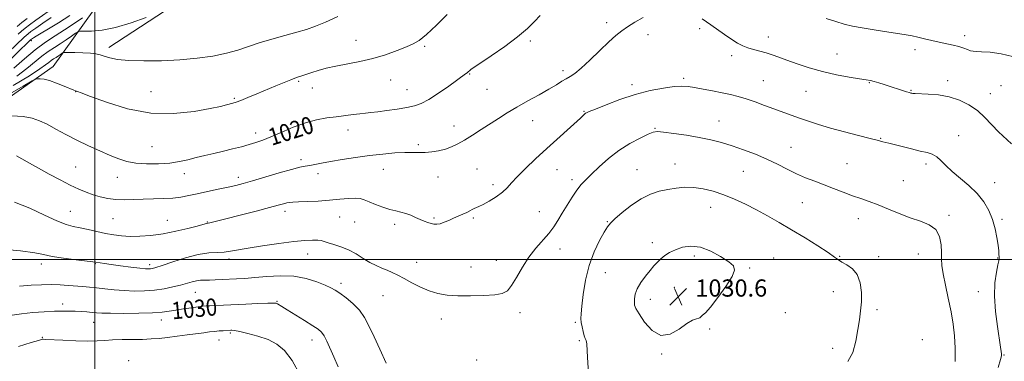
# Model space of a CAD drawing. Extents: x 2117300 to 2120200, y 319800 to 322700.
# Drawn here: x 2117965 to 2118422, y 320453 to 320611 of the extents above; entities that cross this region are included whole.
import ezdxf
from ezdxf.enums import TextEntityAlignment as Align

# ---------------------------------------------------------------- set-up
doc = ezdxf.new("R2010")
doc.units = 0
doc.header["$MEASUREMENT"] = 0
for name, color, linetype, lineweight in [('DTM HARD BREAKLINE', 7, 'Continuous', 0), ('DTM SPOT ELEVATION', 2, 'Continuous', 13), ('GRID LINE', 7, 'Continuous', 0), ('INDEX CONTOUR', 41, 'Continuous', 13), ('INDEX CONTOUR LABEL', 244, 'Continuous', 0), ('INTERMEDIATE CONTOUR', 44, 'Continuous', 0), ('SPOT ELEVATION', 7, 'Continuous', 0)]:
    doc.layers.add(name, color=color, linetype=linetype, lineweight=lineweight)
doc.styles.add('Style-ITALICS', font='ITALICS.shx')

# ---------------------------------------------------------------- blocks, each defined once
blk = doc.blocks.new('SPOT')
at = {"layer": 'SPOT ELEVATION'}
for p, q in [((-3.91, -3.91), (3.82, 3.81)), ((-1.65, 3.77), (1.72, -3.93))]:
    blk.add_line(p, q, dxfattribs=at)

msp = doc.modelspace()

# ---------------------------------------------------------------- linework, layer by layer
at = {"layer": 'DTM HARD BREAKLINE'}
for points in [[(2117771.51, 320457.07, 1024.59), (2117843.66, 320482.28, 1027.24), (2117888.73, 320532.81, 1026.39), (2117931.7, 320555.35, 1021.34), (2117980.6, 320589.59, 1017.34), (2118013.99, 320636.42, 1007.88), (2118019.12, 320682.97, 996.99), (2118024.33, 320691.4, 996.56), (2118061.8, 320692.15, 1000.64), (2118083.92, 320681.4, 1006.56), (2118093.97, 320680.31, 1008.01), (2118099.65, 320689.83, 1008.84), (2118091.71, 320708.61, 1005.71), (2118104.91, 320731.99, 1007.93), (2118139.8, 320745.94, 1009.49), (2118176.36, 320765.76, 1008.14), (2118196.49, 320785.71, 1006.54), (2118214.31, 320842.29, 999.51), (2118222.11, 320890.53, 989.35), (2118200.66, 320922.74, 969.65)], [(2118006.39, 320598.46, 1015.52), (2118054.58, 320630.09, 1012.83), (2118096.15, 320659.67, 1012.4), (2118127.29, 320692.75, 1012.55), (2118165.28, 320739.48, 1010.85)]]:
    msp.add_polyline3d(points, dxfattribs=at)
at = {"layer": 'DTM SPOT ELEVATION'}
for p in [(2118237.5, 320610.08, 1021.5), (2118280.77, 320607.18, 1022.3), (2117970.51, 320601.63, 1010.4), (2118121.17, 320601.83, 1017.2), (2118256.77, 320604.43, 1022.6), (2118312.63, 320603.31, 1021.4), (2118403.69, 320604, 1019.5), (2118153.06, 320599.06, 1018.2), (2118202.07, 320601.5, 1020.3), (2118380.71, 320597.42, 1020.5), (2118295.59, 320594.71, 1022.4), (2118344.47, 320595.46, 1021.1), (2118137.33, 320583.4, 1018.8), (2118174, 320586.11, 1020.1), (2118217.33, 320587.69, 1021.6), (2118273.31, 320584.2, 1023.7), (2118094.53, 320582.73, 1018.2), (2118100.98, 320579.62, 1018.7), (2118144.84, 320578.94, 1019.2), (2118182.03, 320579.04, 1020.8), (2118249.3, 320581.16, 1023.6), (2118310.24, 320583.1, 1023.1), (2118359.44, 320582.12, 1022.1), (2118395.81, 320583.08, 1021.6), (2118420.63, 320580.79, 1021.1), (2117991.02, 320577.9, 1018.04), (2118026.02, 320577.9, 1017.05), (2118064.76, 320574.93, 1017.8), (2118330.01, 320578.16, 1022.9), (2118378.84, 320578.6, 1021.9), (2118415.72, 320577.1, 1021.3), (2118227.06, 320568.84, 1023.9), (2118166.67, 320562.05, 1021.3), (2118203.26, 320564.57, 1022.8), (2118260, 320560.87, 1025.9), (2118289.68, 320564.36, 1025.2), (2118074.65, 320558.75, 1019.5), (2118117.53, 320560.22, 1020.6), (2118364.74, 320556.3, 1023.9), (2118401.03, 320557.52, 1023.2), (2118026.51, 320552.47, 1018.9), (2118150.19, 320553.34, 1021.7), (2118323.16, 320552.11, 1025.2), (2117991.02, 320542.9, 1021.08), (2118095.57, 320546.32, 1021.6), (2118269.28, 320544.44, 1027.3), (2118349.08, 320544.56, 1025.1), (2118385.79, 320544.44, 1024.4), (2118010.35, 320538.12, 1020.8), (2118041.54, 320539.86, 1020.6), (2118066.62, 320538.23, 1021.5), (2118103.47, 320539.95, 1022.5), (2118133.79, 320541.82, 1022.8), (2118159.18, 320538.36, 1022.8), (2118177.39, 320542.03, 1023.2), (2118214.55, 320541.67, 1024.9), (2118251.68, 320541.77, 1027.2), (2118300.93, 320540.94, 1026.9), (2118184.79, 320534.84, 1023.6), (2118221.38, 320537.04, 1025.6), (2118375.21, 320536.66, 1025.1), (2118417.62, 320535.67, 1023.2), (2118285.78, 320524.3, 1028.7), (2118328.44, 320526.48, 1026.8), (2117988.57, 320522.41, 1023.1), (2118088.15, 320522.36, 1024.5), (2118113.58, 320519.68, 1024.9), (2118157.33, 320519.25, 1023.8), (2118175.67, 320519.3, 1024.2), (2118206.24, 320522.25, 1025.1), (2118396.44, 320520.54, 1025.7), (2118008.38, 320519.05, 1022.9), (2118033.64, 320518.2, 1023.2), (2118052.1, 320517.45, 1023.9), (2118120.54, 320517.49, 1024.8), (2118139.17, 320516.32, 1024.4), (2118237.8, 320517.58, 1027.9), (2118354.32, 320518.99, 1026.6), (2118421.09, 320518.66, 1023.7), (2118258.76, 320507.75, 1029.5), (2118098.81, 320502.63, 1026.7), (2118215.82, 320504.82, 1026.7), (2118278.2, 320501.68, 1030.5), (2118345.77, 320501.45, 1027.9), (2118363.85, 320501.34, 1027.6), (2118382.16, 320502.62, 1026.8), (2117975.05, 320497.84, 1026.5), (2118000.24, 320498.04, 1026.1), (2118025.44, 320497.64, 1025.6), (2118062.19, 320500.29, 1026.4), (2118149.33, 320498.65, 1025.3), (2118174.52, 320496.59, 1025.2), (2118186.28, 320499.6, 1025.3), (2118315.11, 320500.69, 1029.4), (2118419.02, 320500.7, 1024.1), (2118236.86, 320493.94, 1028.9), (2118303.9, 320496.04, 1029.8), (2118114.14, 320488.88, 1027.6), (2118046.52, 320484.7, 1028.9), (2118133.76, 320483.13, 1026.9), (2118268.96, 320487.07, 1030.9), (2118342.78, 320485.04, 1028.6), (2118410.12, 320485, 1024.7), (2117984.98, 320479.41, 1029.5), (2118084.55, 320480.51, 1029.9), (2118257.77, 320481.53, 1030.6), (2118197.35, 320475.27, 1026.5), (2118320.43, 320475.28, 1028.9), (2118363.04, 320476.66, 1027.7), (2117999.34, 320470.8, 1030.8), (2118030.77, 320471.88, 1030.6), (2118160.74, 320472.33, 1026.6), (2118223.01, 320470.75, 1027.8), (2118062.86, 320465.94, 1032.2), (2118285.35, 320467.73, 1029.7), (2117975.58, 320463.79, 1031.9), (2118057.57, 320462.65, 1032.7), (2118100.71, 320462.65, 1030.6), (2118224.81, 320462.26, 1027.8), (2118384.02, 320462.78, 1027.5), (2118263.15, 320456.08, 1029.9), (2118342.45, 320458.74, 1028.4), (2118421.94, 320455.67, 1023.9), (2118015.57, 320453.01, 1033.5), (2118177.14, 320453.36, 1026.5)]:
    msp.add_point(p, dxfattribs=at)
at = {"layer": 'GRID LINE', "flags": 128}
for points in [[(2118000, 320000), (2118000, 322500)], [(2117500, 320500), (2120000, 320500)]]:
    msp.add_lwpolyline(points, dxfattribs=at)
at = {"layer": 'INDEX CONTOUR', "flags": 128}
for points, elevation in [([(2117988.353, 320613.303), (2117983.029, 320609.943), (2117978.465, 320607.206), (2117974.968, 320605.158), (2117972.73, 320603.821), (2117971.483, 320603.035), (2117970.469, 320602.337), (2117970.093, 320602.04), (2117969.837, 320601.798), (2117957.684, 320590.028)], 1010), ([(2118206.662, 320613.307), (2118204.039, 320610.508), (2118200.716, 320607.279), (2118196.178, 320603.451), (2118190.235, 320599.022), (2118183.979, 320594.646), (2118174.463, 320588.201), (2118173.962, 320587.825), (2118173.197, 320587.136), (2118172.718, 320586.728), (2118172.036, 320586.21), (2118164.196, 320580.553), (2118159.472, 320577.251), (2118154.989, 320574.347), (2118151.431, 320572.461), (2118148.292, 320571.365), (2118144.766, 320570.623), (2118140.326, 320569.89), (2118135.544, 320569.182), (2118131.27, 320568.611), (2118128.094, 320568.245), (2118125.575, 320567.995), (2118123.01, 320567.729), (2118119.844, 320567.348), (2118111.983, 320566.337), (2118107.594, 320565.748), (2118102.87, 320564.884), (2118097.692, 320563.484), (2118092.065, 320561.409), (2118086.496, 320559.045), (2118081.62, 320556.912), (2118077.854, 320555.39), (2118074.747, 320554.322), (2118071.633, 320553.406), (2118067.996, 320552.408), (2118063.908, 320551.341), (2118059.593, 320550.275), (2118055.254, 320549.265), (2118051.015, 320548.295), (2118046.983, 320547.329), (2118043.173, 320546.358), (2118039.245, 320545.474), (2118034.769, 320544.797), (2118029.505, 320544.426), (2118023.98, 320544.409), (2118018.909, 320544.767), (2118014.768, 320545.527), (2118011.072, 320546.712), (2118007.097, 320548.344), (2118002.316, 320550.417), (2117996.987, 320552.825), (2117991.569, 320555.431), (2117986.457, 320558.091), (2117981.822, 320560.613), (2117977.774, 320562.796), (2117974.288, 320564.479), (2117970.8, 320565.668), (2117966.61, 320566.411), (2117961.341, 320566.77)], 1020), ([(2118425.922, 320594.231), (2118420.61, 320595.614), (2118415.591, 320596.288), (2118411.588, 320596.539), (2118409.085, 320596.629), (2118407.618, 320596.727), (2118406.487, 320596.98), (2118405.104, 320597.487), (2118403.316, 320598.166), (2118401.081, 320598.886), (2118398.384, 320599.551), (2118391.963, 320600.918), (2118388.483, 320601.737), (2118385.096, 320602.572), (2118382.05, 320603.295), (2118379.424, 320603.836), (2118376.617, 320604.31), (2118367.662, 320605.682), (2118361.769, 320606.618), (2118356.202, 320607.568), (2118351.702, 320608.45), (2118347.846, 320609.375), (2118343.929, 320610.5), (2118339.486, 320611.909)], 1020), ([(2118281.043, 320505.703), (2118276.618, 320506.205), (2118272.733, 320505.66), (2118269.438, 320504.531), (2118266.75, 320503.209), (2118264.562, 320501.799), (2118262.734, 320500.334), (2118261.113, 320498.811), (2118259.498, 320497.074), (2118257.672, 320494.935), (2118255.529, 320492.278), (2118253.394, 320489.344), (2118251.699, 320486.449), (2118250.758, 320483.87), (2118250.415, 320481.71), (2118250.397, 320480.032), (2118250.542, 320478.756), (2118251.139, 320477.254), (2118252.589, 320474.756), (2118255.169, 320470.908), (2118258.663, 320467.009), (2118262.732, 320464.766), (2118267.023, 320465.34), (2118271.149, 320467.701), (2118274.71, 320470.267), (2118277.393, 320471.802), (2118279.23, 320472.447), (2118280.338, 320472.69), (2118280.872, 320472.932), (2118281.401, 320473.586), (2118282.04, 320474.078), (2118283.363, 320475.29), (2118285.696, 320477.916), (2118289.134, 320482.313), (2118292.838, 320487.469), (2118295.741, 320492.033), (2118296.965, 320495.033), (2118296.413, 320497.018), (2118294.181, 320498.92), (2118290.463, 320501.381), (2118285.853, 320503.903), (2118281.043, 320505.703)], 1030), ([(2118112.959, 320450.223), (2118110.857, 320454.836), (2118107.573, 320462.103), (2118106.327, 320464.58), (2118105.169, 320466.251), (2118103.612, 320467.605), (2118101.085, 320469.252), (2118097.286, 320471.601), (2118089.206, 320476.57), (2118086.747, 320478.114), (2118084.682, 320479.432), (2118084.097, 320479.669), (2118082.886, 320479.75), (2118080.24, 320479.694), (2118075.673, 320479.522), (2118069.994, 320479.284), (2118059.623, 320478.817), (2118053.364, 320478.512), (2118051.563, 320478.412), (2118049.97, 320478.275), (2118047.862, 320478.02), (2118044.75, 320477.595), (2118041.078, 320477.055), (2118037.527, 320476.485), (2118034.491, 320475.959), (2118031.225, 320475.521), (2118026.701, 320475.203), (2118020.331, 320475.029), (2118013.285, 320474.979), (2118007.174, 320475.021), (2118003.168, 320475.126), (2118000.668, 320475.278), (2117998.639, 320475.462), (2117996.253, 320475.661), (2117993.543, 320475.849), (2117990.755, 320475.998), (2117988.015, 320476.081), (2117984.986, 320476.083), (2117981.204, 320475.986), (2117976.403, 320475.773), (2117971.091, 320475.405), (2117965.966, 320474.841), (2117961.587, 320474.075)], 1030)]:
    msp.add_lwpolyline(points, dxfattribs=dict(at, elevation=elevation))
at = {"layer": 'INTERMEDIATE CONTOUR', "flags": 128}
for points, elevation in [([(2117981.293, 320617.335), (2117972.603, 320611.24), (2117969.61, 320609.088), (2117967.544, 320607.503), (2117965.928, 320606.136), (2117964.337, 320604.67)], 1006), ([(2118163.476, 320613.863), (2118158.471, 320608.863), (2118153.886, 320604.508), (2118150.527, 320601.756), (2118147.757, 320600.124), (2118144.581, 320598.773), (2118140.24, 320597.059), (2118134.913, 320595.133), (2118129.014, 320593.343), (2118122.949, 320591.949), (2118111.786, 320589.851), (2118107.33, 320588.811), (2118103.686, 320587.775), (2118100.746, 320586.837), (2118096.572, 320585.481), (2118094.094, 320584.707), (2118092.832, 320584.274), (2118090.865, 320583.513), (2118087.811, 320582.261), (2118083.906, 320580.626), (2118075.107, 320576.914), (2118071.032, 320575.216), (2118067.74, 320573.893), (2118065.506, 320573.077), (2118063.987, 320572.609), (2118061.052, 320571.823), (2118058.26, 320571.148), (2118053.432, 320570.109), (2118045.984, 320568.744), (2118036.507, 320567.757), (2118025.889, 320568.019), (2118015.08, 320570.057), (2118005.312, 320573.036), (2117997.879, 320575.778), (2117993.659, 320577.38), (2117991.872, 320578.04), (2117990.927, 320578.372), (2117990.117, 320578.705), (2117985.624, 320580.591), (2117982.213, 320581.942), (2117978.926, 320583.076), (2117976.354, 320583.702), (2117974.538, 320583.925), (2117973.385, 320583.948), (2117972.569, 320583.817), (2117970.838, 320582.936), (2117966.71, 320580.55), (2117959.342, 320576.272)], 1018), ([(2117979.688, 320612.404), (2117975.829, 320609.765), (2117972.491, 320607.449), (2117970.268, 320605.869), (2117968.923, 320604.855), (2117968.011, 320604.088), (2117967.087, 320603.234), (2117959.932, 320596.29)], 1008), ([(2118112.688, 320612.856), (2118107.012, 320610.242), (2118102.395, 320608.322), (2118098.265, 320606.881), (2118093.728, 320605.549), (2118088.166, 320604.036), (2118082.072, 320602.362), (2118076.211, 320600.624), (2118066.266, 320597.289), (2118060.995, 320595.806), (2118054.713, 320594.515), (2118047.461, 320593.47), (2118039.427, 320592.721), (2118030.913, 320592.308), (2118022.695, 320592.227), (2118015.663, 320592.464), (2118010.475, 320592.983), (2118006.864, 320593.669), (2118004.331, 320594.384), (2118002.364, 320595.013), (2118000.399, 320595.516), (2117997.858, 320595.875), (2117994.411, 320596.081), (2117990.723, 320596.175), (2117987.706, 320596.206), (2117986.013, 320596.203), (2117985.248, 320596.101), (2117984.757, 320595.814), (2117984.015, 320595.287), (2117983.026, 320594.6), (2117981.925, 320593.867), (2117980.816, 320593.166), (2117979.689, 320592.433), (2117978.504, 320591.568), (2117977.053, 320590.406), (2117974.452, 320588.515), (2117969.65, 320585.398), (2117962.098, 320580.841)], 1016), ([(2117994.21, 320612.292), (2117990.269, 320609.556), (2117985.879, 320606.635), (2117981.461, 320603.842), (2117976.971, 320600.92), (2117972.249, 320597.473), (2117967.235, 320593.29), (2117962.265, 320588.897)], 1012), ([(2118254.44, 320612.343), (2118250.615, 320610.27), (2118247.289, 320608.112), (2118244.515, 320606.173), (2118241.806, 320604.038), (2118238.537, 320601.111), (2118234.329, 320597.066), (2118229.774, 320592.643), (2118225.705, 320588.857), (2118222.733, 320586.444), (2118220.58, 320585.039), (2118218.742, 320584.002), (2118216.741, 320582.782), (2118214.19, 320581.188), (2118210.725, 320579.117), (2118206.158, 320576.534), (2118200.993, 320573.657), (2118195.91, 320570.774), (2118191.419, 320568.095), (2118187.358, 320565.549), (2118179.302, 320560.335), (2118175.262, 320557.757), (2118171.566, 320555.486), (2118168.399, 320553.7), (2118165.539, 320552.347), (2118162.66, 320551.318), (2118159.533, 320550.527), (2118156.312, 320549.979), (2118153.243, 320549.702), (2118150.444, 320549.685), (2118147.509, 320549.771), (2118143.898, 320549.76), (2118139.214, 320549.496), (2118133.615, 320548.981), (2118127.399, 320548.254), (2118120.911, 320547.367), (2118114.678, 320546.422), (2118109.273, 320545.523), (2118105.119, 320544.765), (2118099.673, 320543.709), (2118097.623, 320543.353), (2118095.102, 320542.838), (2118091.246, 320541.856), (2118085.565, 320540.23), (2118073.162, 320536.543), (2118068.812, 320535.296), (2118065.368, 320534.406), (2118061.768, 320533.59), (2118057.25, 320532.635), (2118052.247, 320531.593), (2118047.494, 320530.585), (2118043.505, 320529.716), (2118039.928, 320529.029), (2118036.193, 320528.55), (2118031.881, 320528.284), (2118027.176, 320528.141), (2118022.415, 320528.01), (2118017.878, 320527.826), (2118013.622, 320527.709), (2118009.646, 320527.829), (2118005.944, 320528.309), (2118002.472, 320529.092), (2117999.179, 320530.081), (2117995.965, 320531.219), (2117992.539, 320532.64), (2117988.555, 320534.516), (2117983.818, 320536.94), (2117978.727, 320539.666), (2117973.825, 320542.365), (2117969.575, 320544.752), (2117966.118, 320546.711), (2117963.513, 320548.172)], 1022), ([(2118023.84, 320612.447), (2118016.82, 320609.904), (2118009.603, 320607.751), (2118003.331, 320606.564), (2117998.389, 320606.146), (2117993.102, 320606.081), (2117992.061, 320605.821), (2117990.961, 320605.103), (2117989.112, 320603.79), (2117986.648, 320602.078), (2117983.902, 320600.251), (2117981.139, 320598.504), (2117978.33, 320596.676), (2117975.376, 320594.521), (2117968.359, 320588.707), (2117963.713, 320585.201)], 1014), ([(2117968.549, 320612.029), (2117966.113, 320610.116), (2117963.844, 320608.184)], 1004), ([(2118425.511, 320553.764), (2118419.518, 320559.377), (2118413.153, 320565.985), (2118409.63, 320569.166), (2118405.689, 320571.9), (2118401.321, 320574.074), (2118396.552, 320575.604), (2118391.519, 320576.464), (2118386.796, 320576.84), (2118380.821, 320577.062), (2118379.71, 320577.148), (2118379.193, 320577.233), (2118378.763, 320577.333), (2118378.07, 320577.531), (2118376.8, 320577.922), (2118366.415, 320581.243), (2118363.837, 320582.054), (2118361.693, 320582.686), (2118359.991, 320583.105), (2118358.037, 320583.461), (2118354.964, 320583.95), (2118350.178, 320584.739), (2118344.181, 320585.862), (2118337.747, 320587.324), (2118331.565, 320589.087), (2118325.974, 320590.949), (2118321.226, 320592.665), (2118317.461, 320594.046), (2118314.368, 320595.133), (2118311.522, 320596.018), (2118308.605, 320596.795), (2118305.71, 320597.543), (2118303.036, 320598.342), (2118300.682, 320599.285), (2118298.349, 320600.533), (2118295.638, 320602.259), (2118292.318, 320604.53), (2118285.835, 320609.075), (2118281.893, 320611.781)], 1022), ([(2118419.263, 320449.874), (2118420.368, 320453.524), (2118420.774, 320455.276), (2118420.801, 320456.185), (2118420.696, 320457.253), (2118420.413, 320459.273), (2118418.923, 320468.807), (2118418.018, 320475.876), (2118417.541, 320483.006), (2118417.777, 320489.182), (2118418.454, 320494.064), (2118419.161, 320497.486), (2118419.578, 320499.421), (2118419.73, 320500.423), (2118419.732, 320501.186), (2118419.673, 320502.322), (2118419.523, 320504.099), (2118419.219, 320506.7), (2118418.701, 320510.21), (2118417.878, 320514.322), (2118416.658, 320518.631), (2118414.943, 320522.805), (2118412.61, 320526.796), (2118409.527, 320530.629), (2118405.694, 320534.311), (2118397.885, 320540.949), (2118394.993, 320543.738), (2118392.736, 320546.046), (2118390.76, 320547.77), (2118388.714, 320548.881), (2118386.267, 320549.643), (2118383.089, 320550.392), (2118379.041, 320551.37), (2118368.457, 320554.01), (2118365.806, 320554.65), (2118363.096, 320555.367), (2118359.816, 320556.218), (2118354.467, 320557.589), (2118347.921, 320559.297), (2118341.391, 320561.077), (2118335.833, 320562.722), (2118331.164, 320564.233), (2118327.043, 320565.664), (2118323.152, 320567.07), (2118315.211, 320570.007), (2118310.859, 320571.606), (2118306.444, 320573.18), (2118302.284, 320574.577), (2118298.571, 320575.693), (2118295, 320576.611), (2118291.144, 320577.462), (2118286.752, 320578.337), (2118282.276, 320579.178), (2118278.341, 320579.886), (2118275.314, 320580.366), (2118272.504, 320580.538), (2118268.954, 320580.323), (2118263.951, 320579.648), (2118257.741, 320578.448), (2118250.808, 320576.665), (2118243.705, 320574.336), (2118237.243, 320571.902), (2118232.299, 320569.903), (2118229.47, 320568.73), (2118228.231, 320568.183), (2118227.776, 320567.915), (2118227.438, 320567.64), (2118225.366, 320565.725), (2118209.767, 320551.5), (2118204.549, 320546.699), (2118199.813, 320542.238), (2118196.003, 320538.456), (2118193.358, 320535.561), (2118191.319, 320533.282), (2118189.116, 320531.225), (2118186.22, 320529.112), (2118183.041, 320527.119), (2118180.227, 320525.542), (2118178.261, 320524.576), (2118176.013, 320523.649), (2118175.089, 320523.174), (2118174.011, 320522.578), (2118172.629, 320521.869), (2118170.84, 320521.058), (2118166.516, 320519.189), (2118164.287, 320518.185), (2118162.182, 320517.282), (2118160.318, 320516.638), (2118158.76, 320516.37), (2118157.385, 320516.427), (2118156.019, 320516.718), (2118154.516, 320517.168), (2118152.825, 320517.779), (2118150.924, 320518.571), (2118148.809, 320519.531), (2118146.565, 320520.523), (2118144.299, 320521.381), (2118142.059, 320522.008), (2118139.666, 320522.57), (2118136.886, 320523.305), (2118133.603, 320524.369), (2118130.214, 320525.608), (2118127.238, 320526.792), (2118125, 320527.72), (2118123.055, 320528.314), (2118120.766, 320528.53), (2118117.62, 320528.359), (2118113.62, 320527.954), (2118108.896, 320527.509), (2118103.682, 320527.176), (2118098.637, 320526.953), (2118094.523, 320526.8), (2118091.869, 320526.674), (2118090.259, 320526.521), (2118089.043, 320526.288), (2118087.559, 320525.903), (2118085.104, 320525.234), (2118080.964, 320524.13), (2118074.807, 320522.532), (2118053.352, 320517.02), (2118052.577, 320516.847), (2118051.831, 320516.705), (2118050.114, 320516.233), (2118047.504, 320515.547), (2118043.118, 320514.444), (2118037.536, 320513.159), (2118031.581, 320511.999), (2118025.95, 320511.216), (2118020.835, 320510.816), (2118016.302, 320510.748), (2118012.345, 320510.963), (2118008.682, 320511.431), (2118004.955, 320512.123), (2118000.932, 320512.989), (2117996.868, 320513.898), (2117993.143, 320514.688), (2117989.931, 320515.32), (2117986.608, 320516.21), (2117982.348, 320517.89), (2117976.586, 320520.661), (2117969.79, 320523.887), (2117962.695, 320526.704)], 1024), ([(2118399.258, 320452.63), (2118399.31, 320458.796), (2118399.042, 320464.509), (2118398.423, 320470.004), (2118397.44, 320475.744), (2118396.139, 320481.979), (2118394.791, 320488.127), (2118393.722, 320493.394), (2118393.166, 320497.257), (2118392.985, 320500.279), (2118392.947, 320503.294), (2118392.782, 320506.888), (2118392.071, 320510.641), (2118390.359, 320513.883), (2118387.33, 320516.151), (2118383.234, 320517.797), (2118378.463, 320519.378), (2118373.394, 320521.305), (2118368.349, 320523.402), (2118363.636, 320525.348), (2118359.454, 320526.917), (2118355.565, 320528.267), (2118351.621, 320529.653), (2118347.366, 320531.261), (2118342.906, 320533.009), (2118338.439, 320534.743), (2118334.116, 320536.372), (2118329.891, 320538.011), (2118325.675, 320539.837), (2118321.367, 320541.968), (2118316.833, 320544.301), (2118311.928, 320546.675), (2118306.591, 320548.943), (2118301.084, 320551.02), (2118295.751, 320552.83), (2118290.799, 320554.329), (2118285.889, 320555.583), (2118280.545, 320556.686), (2118274.546, 320557.701), (2118268.679, 320558.559), (2118263.986, 320559.16), (2118261.119, 320559.393), (2118259.16, 320559.109), (2118256.805, 320558.152), (2118253.076, 320556.401), (2118248.318, 320553.886), (2118243.204, 320550.68), (2118238.334, 320546.928), (2118234.01, 320543.086), (2118230.464, 320539.693), (2118227.81, 320537.085), (2118225.71, 320534.821), (2118223.714, 320532.266), (2118221.483, 320528.97), (2118219.135, 320525.227), (2118216.9, 320521.516), (2118214.916, 320518.197), (2118212.945, 320515.146), (2118210.658, 320512.124), (2118204.651, 320505.286), (2118201.428, 320501.116), (2118198.417, 320496.377), (2118195.727, 320491.701), (2118193.428, 320487.885), (2118191.443, 320485.503), (2118189.107, 320484.267), (2118185.61, 320483.669), (2118180.452, 320483.297), (2118174.375, 320483.105), (2118168.438, 320483.143), (2118163.442, 320483.469), (2118159.176, 320484.189), (2118155.177, 320485.416), (2118151.105, 320487.191), (2118147.129, 320489.228), (2118143.542, 320491.166), (2118140.546, 320492.724), (2118137.976, 320493.958), (2118135.574, 320495.005), (2118133.115, 320496.011), (2118130.495, 320497.154), (2118127.647, 320498.622), (2118124.525, 320500.513), (2118121.179, 320502.577), (2118117.683, 320504.479), (2118114.157, 320505.955), (2118110.903, 320507.033), (2118108.269, 320507.818), (2118106.45, 320508.396), (2118105.022, 320508.79), (2118103.408, 320509.009), (2118101.054, 320509.046), (2118097.501, 320508.837), (2118092.314, 320508.305), (2118085.372, 320507.418), (2118077.816, 320506.34), (2118071.102, 320505.281), (2118062.878, 320503.808), (2118059.952, 320503.462), (2118056.717, 320503.331), (2118052.799, 320503.082), (2118047.934, 320502.315), (2118042.083, 320500.789), (2118036.151, 320498.914), (2118031.267, 320497.26), (2118028.253, 320496.263), (2118026.682, 320495.811), (2118025.816, 320495.661), (2118024.943, 320495.617), (2118023.466, 320495.698), (2118020.813, 320495.973), (2118016.688, 320496.477), (2118011.894, 320497.098), (2118007.508, 320497.685), (2118004.37, 320498.121), (2118002.377, 320498.412), (2118000.348, 320498.734), (2117998.996, 320498.918), (2117991.264, 320499.84), (2117985.406, 320500.599), (2117980.076, 320501.444), (2117976.15, 320502.301), (2117972.021, 320503.17), (2117965.462, 320504.07), (2117955.133, 320504.998)], 1026), ([(2118349.542, 320452.626), (2118351.761, 320456.806), (2118353.151, 320462.104), (2118354.082, 320467.453), (2118354.848, 320472.049), (2118355.446, 320476.147), (2118355.797, 320480.269), (2118355.797, 320484.749), (2118355.237, 320489.181), (2118353.886, 320492.973), (2118351.659, 320495.689), (2118349.064, 320497.51), (2118346.753, 320498.774), (2118345.099, 320499.839), (2118343.338, 320501.16), (2118340.422, 320503.213), (2118335.64, 320506.301), (2118329.624, 320510.028), (2118323.341, 320513.823), (2118317.558, 320517.231), (2118312.229, 320520.263), (2118307.106, 320523.045), (2118301.993, 320525.664), (2118296.902, 320528.056), (2118291.898, 320530.114), (2118287.04, 320531.745), (2118282.378, 320532.889), (2118277.954, 320533.503), (2118273.789, 320533.571), (2118269.805, 320533.208), (2118265.901, 320532.562), (2118261.973, 320531.701), (2118257.911, 320530.372), (2118253.602, 320528.247), (2118249.056, 320525.182), (2118244.774, 320521.781), (2118241.381, 320518.836), (2118239.265, 320516.844), (2118237.861, 320515.124), (2118236.364, 320512.703), (2118234.199, 320508.822), (2118231.686, 320503.58), (2118229.374, 320497.291)], 1028), ([(2118229.374, 320497.291), (2118227.693, 320490.38), (2118226.611, 320483.72), (2118225.976, 320478.296), (2118225.66, 320474.777), (2118225.606, 320472.573), (2118225.777, 320470.78), (2118226.132, 320468.711), (2118226.599, 320466.529), (2118227.102, 320464.623), (2118227.569, 320463.274), (2118227.951, 320462.366), (2118228.207, 320461.683), (2118228.323, 320460.849), (2118228.588, 320454.538), (2118229.078, 320447.203)], 1028), ([(2118135.122, 320451.848), (2118132.309, 320458.409), (2118129.58, 320464.134), (2118127.309, 320468.952), (2118125.199, 320473.013), (2118122.788, 320476.521), (2118119.784, 320479.629), (2118116.575, 320482.272), (2118113.721, 320484.333), (2118111.559, 320485.778), (2118109.541, 320486.912), (2118106.891, 320488.121), (2118103.016, 320489.651), (2118098.036, 320491.171), (2118092.246, 320492.208), (2118085.985, 320492.432), (2118079.773, 320492.09), (2118074.173, 320491.575), (2118069.587, 320491.2), (2118065.777, 320490.967), (2118058.996, 320490.648), (2118055.839, 320490.518), (2118053.091, 320490.443), (2118050.878, 320490.429), (2118049, 320490.375), (2118047.172, 320490.154), (2118045.132, 320489.672), (2118039.768, 320488.131), (2118036.205, 320487.234), (2118032.128, 320486.401), (2118027.693, 320485.764), (2118023.046, 320485.423), (2118018.304, 320485.367), (2118013.575, 320485.552), (2118008.975, 320485.926), (2118004.653, 320486.389), (2118000.768, 320486.832), (2117997.397, 320487.174), (2117994.292, 320487.441), (2117987.625, 320487.97), (2117983.78, 320488.21), (2117979.637, 320488.337), (2117975.211, 320488.288), (2117970.391, 320488.067), (2117965.038, 320487.69)], 1028), ([(2118095.066, 320446.641), (2118091.501, 320453.111), (2118088.02, 320457.718), (2118084.412, 320460.73), (2118080.345, 320462.789), (2118075.678, 320464.414), (2118071.033, 320465.678), (2118067.227, 320466.537), (2118064.85, 320466.981), (2118063.612, 320467.129), (2118062.994, 320467.13), (2118059.489, 320466.936), (2118057.585, 320466.801), (2118055.441, 320466.609), (2118053.15, 320466.345), (2118050.476, 320465.992), (2118042.845, 320464.945), (2118038.17, 320464.329), (2118033.677, 320463.773), (2118029.778, 320463.356), (2118026.112, 320463.078), (2118022.13, 320462.918), (2118017.48, 320462.847), (2118012.608, 320462.789), (2118008.165, 320462.66), (2118004.532, 320462.415), (2118001.034, 320462.164), (2117996.733, 320462.055), (2117991.079, 320462.19), (2117985.077, 320462.469), (2117977.235, 320462.897), (2117975.984, 320462.943), (2117975.56, 320462.924), (2117975.126, 320462.83), (2117973.715, 320462.424), (2117970.33, 320461.413), (2117964.46, 320459.643)], 1032)]:
    msp.add_lwpolyline(points, dxfattribs=dict(at, elevation=elevation))

# ---------------------------------------------------------------- block references
at = {"layer": 'SPOT ELEVATION'}
msp.add_blockref('SPOT', (2118270.732, 320482.753, 1030.637), dxfattribs=at)

# ---------------------------------------------------------------- texts
at = {"layer": 'INDEX CONTOUR LABEL', "style": 'Style-ITALICS', "width": 0.875}
for s, rotation, p in [('1020', 17.5, (2118080.839, 320556.597, 1020)), ('1030', 5.4, (2118035.589, 320476.149, 1030))]:
    msp.add_text(s, height=8, rotation=rotation, dxfattribs=at).set_placement(p, align=Align.MIDDLE_LEFT)
at = {"layer": 'SPOT ELEVATION', "style": 'Style-ITALICS'}
msp.add_text('1030.6', height=8, dxfattribs=at).set_placement((2118278.732, 320482.753, 1030.637))

doc.saveas('drawing.dxf')
